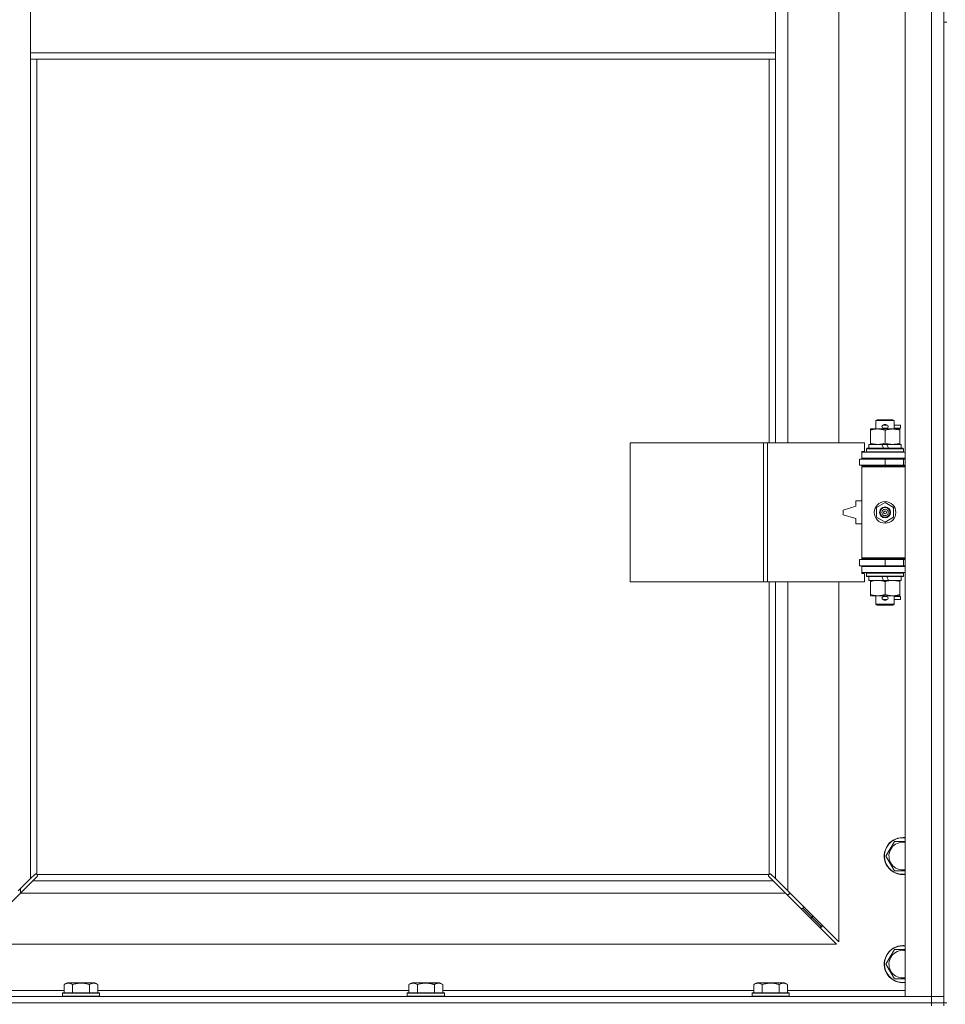
# Model space of a CAD drawing. Units: millimetres. Extents: x 0 to 30584, y -7 to 21000.
# Drawn here: x 3329 to 3928, y 14084 to 14722 of the extents above; entities that cross this region are included whole.
import ezdxf

# ---------------------------------------------------------------- set-up
doc = ezdxf.new("R2010")
doc.units = ezdxf.units.MM
doc.linetypes.add('K5LT_THIN', pattern=[0])
doc.layers.add('R', color=1, linetype='Continuous', true_color=0xff0000)
doc.layers.add('WELDING', color=7, linetype='Continuous', true_color=0xffffff)

msp = doc.modelspace()

# ---------------------------------------------------------------- linework, layer by layer
at = {"layer": 'R', "color": 7, "linetype": 'K5LT_THIN', "lineweight": 18}
for p, q in [((3901.72, 14089.29), (3901.72, 15990.29)), ((3918.72, 14089.29), (3918.72, 15990.29)), ((3926.72, 15990.29), (3926.72, 14089.29)), ((3825.72, 14994.79), (3825.72, 14447.79)), ((3858.72, 14447.79), (3858.72, 14994.79)), ((3335.72, 14742.29), (3335.72, 14700.29)), ((3817.72, 14742.29), (3817.72, 14700.29)), ((3926.72, 14720.29), (3926.72, 14085.29)), ((3926.72, 14720.29), (3928.72, 14720.29)), ((3335.72, 14700.29), (3817.72, 14700.29)), ((3335.72, 14700.29), (3335.72, 14696.29)), ((3335.72, 14696.29), (3817.72, 14696.29)), ((3335.72, 14696.29), (3335.72, 14165.7)), ((3339.72, 14696.29), (3339.72, 14168.55)), ((3813.72, 14447.79), (3813.72, 14696.29)), ((3817.72, 14700.29), (3817.72, 14696.29)), ((3817.72, 14447.79), (3817.72, 14696.29)), ((3882.72, 14462.21), (3883.72, 14462.79)), ((3894.72, 14462.21), (3882.72, 14462.21)), ((3882.72, 14462.21), (3882.72, 14456.79)), ((3893.72, 14462.79), (3883.72, 14462.79)), ((3887.72, 14459.29), (3889.72, 14459.29)), ((3889.72, 14459.29), (3889.84, 14459.29)), ((3894.72, 14462.21), (3893.72, 14462.79)), ((3894.72, 14462.21), (3894.72, 14456.79)), ((3894.72, 14459.29), (3898.82, 14459.29)), ((3898.82, 14459.29), (3898.82, 14457.29)), ((3879.22, 14455.94), (3879.22, 14456.79)), ((3879.22, 14456.79), (3883.97, 14456.79)), ((3879.22, 14455.94), (3879.22, 14447.64)), ((3883.97, 14456.79), (3893.47, 14456.79)), ((3887.72, 14457.29), (3889.72, 14457.29)), ((3888.72, 14455.94), (3888.72, 14447.64)), ((3889.72, 14457.29), (3889.84, 14457.29)), ((3893.47, 14456.79), (3898.22, 14456.79)), ((3894.72, 14457.29), (3898.82, 14457.29)), ((3898.22, 14456.79), (3898.22, 14455.94)), ((3898.22, 14455.94), (3898.22, 14447.64)), ((3723.8, 14357.79), (3723.8, 14447.79)), ((3723.8, 14447.79), (3810.16, 14447.79)), ((3810.16, 14357.79), (3810.16, 14447.79)), ((3810.16, 14447.79), (3812.55, 14447.79)), ((3812.55, 14447.79), (3875.42, 14447.79)), ((3812.55, 14357.79), (3812.55, 14447.79)), ((3875.42, 14442.29), (3875.42, 14447.79)), ((3878.22, 14446.79), (3878.22, 14444.29)), ((3886.54, 14446.79), (3878.22, 14446.79)), ((3879.22, 14446.79), (3879.22, 14447.64)), ((3887.71, 14444.29), (3886.54, 14446.79)), ((3889.85, 14446.79), (3886.54, 14446.79)), ((3891.02, 14444.29), (3889.85, 14446.79)), ((3899.22, 14446.79), (3889.85, 14446.79)), ((3898.22, 14447.64), (3898.22, 14446.79)), ((3899.22, 14446.79), (3899.22, 14444.29)), ((3873.72, 14442.29), (3875.42, 14442.29)), ((3873.72, 14441.79), (3873.72, 14442.29)), ((3873.72, 14441.79), (3901.72, 14441.79)), ((3873.72, 14437.79), (3873.72, 14441.79)), ((3876.72, 14443.99), (3876.89, 14444.29)), ((3876.72, 14443.99), (3876.72, 14442.09)), ((3900.72, 14443.99), (3876.72, 14443.99)), ((3900.72, 14442.09), (3876.72, 14442.09)), ((3876.72, 14442.09), (3876.89, 14441.79)), ((3900.55, 14444.29), (3876.89, 14444.29)), ((3900.72, 14443.99), (3900.55, 14444.29)), ((3900.72, 14442.09), (3900.55, 14441.79)), ((3900.72, 14443.99), (3900.72, 14442.09)), ((3872.22, 14437.29), (3888.72, 14437.29)), ((3872.22, 14433.29), (3872.22, 14437.29)), ((3872.22, 14433.29), (3888.72, 14433.29)), ((3873.72, 14437.79), (3901.72, 14437.79)), ((3873.72, 14437.29), (3873.72, 14437.79)), ((3873.72, 14432.29), (3873.72, 14433.29)), ((3882.72, 14437.79), (3882.72, 14437.29)), ((3882.72, 14433.29), (3882.72, 14432.79)), ((3888.72, 14437.29), (3900.72, 14437.29)), ((3888.72, 14433.29), (3888.72, 14437.29)), ((3888.72, 14433.29), (3900.72, 14433.29)), ((3894.72, 14437.79), (3894.72, 14437.29)), ((3894.72, 14433.29), (3894.72, 14432.79)), ((3900.72, 14433.29), (3900.72, 14437.29)), ((3900.72, 14437.29), (3901.72, 14437.29)), ((3900.72, 14433.29), (3901.72, 14433.29)), ((3873.72, 14432.29), (3874.22, 14432.79)), ((3873.72, 14432.29), (3873.72, 14373.29)), ((3901.72, 14432.29), (3873.72, 14432.29)), ((3901.72, 14432.79), (3874.22, 14432.79)), ((3869.72, 14410.29), (3869.72, 14406.79)), ((3873.72, 14410.29), (3869.72, 14410.29)), ((3883.22, 14405.96), (3888.72, 14409.14)), ((3888.72, 14409.14), (3894.22, 14405.96)), ((3869.72, 14406.79), (3861.72, 14404.29)), ((3861.72, 14404.29), (3861.72, 14401.29)), ((3861.72, 14401.29), (3869.72, 14398.79)), ((3883.22, 14399.61), (3883.22, 14405.96)), ((3894.22, 14405.96), (3894.22, 14399.61)), ((3869.72, 14398.79), (3869.72, 14395.29)), ((3869.72, 14395.29), (3873.72, 14395.29)), ((3888.72, 14396.44), (3883.22, 14399.61)), ((3894.22, 14399.61), (3888.72, 14396.44)), ((3888.72, 14372.29), (3872.22, 14372.29)), ((3872.22, 14372.29), (3872.22, 14368.29)), ((3901.72, 14373.29), (3873.72, 14373.29)), ((3873.72, 14373.29), (3874.22, 14372.79)), ((3873.72, 14372.29), (3873.72, 14373.29)), ((3901.72, 14372.79), (3874.22, 14372.79)), ((3882.72, 14372.79), (3882.72, 14372.29)), ((3900.72, 14372.29), (3888.72, 14372.29)), ((3888.72, 14372.29), (3888.72, 14368.29)), ((3894.72, 14372.79), (3894.72, 14372.29)), ((3901.72, 14372.29), (3900.72, 14372.29)), ((3900.72, 14372.29), (3900.72, 14368.29)), ((3888.72, 14368.29), (3872.22, 14368.29)), ((3873.72, 14367.79), (3873.72, 14368.29)), ((3873.72, 14367.79), (3873.72, 14363.79)), ((3901.72, 14367.79), (3873.72, 14367.79)), ((3901.72, 14363.79), (3873.72, 14363.79)), ((3873.72, 14363.29), (3873.72, 14363.79)), ((3875.42, 14363.29), (3873.72, 14363.29)), ((3875.42, 14357.79), (3875.42, 14363.29)), ((3876.72, 14363.49), (3876.89, 14363.79)), ((3876.72, 14363.49), (3876.72, 14361.59)), ((3900.72, 14363.49), (3876.72, 14363.49)), ((3882.72, 14368.29), (3882.72, 14367.79)), ((3900.72, 14368.29), (3888.72, 14368.29)), ((3894.72, 14368.29), (3894.72, 14367.79)), ((3900.72, 14363.49), (3900.55, 14363.79)), ((3901.72, 14368.29), (3900.72, 14368.29)), ((3900.72, 14363.49), (3900.72, 14361.59)), ((3723.8, 14357.79), (3810.16, 14357.79)), ((3810.16, 14357.79), (3812.55, 14357.79)), ((3812.55, 14357.79), (3875.42, 14357.79)), ((3813.72, 14168.55), (3813.72, 14357.79)), ((3817.72, 14165.7), (3817.72, 14357.79)), ((3825.72, 14357.79), (3825.72, 14157.7)), ((3858.72, 14124.7), (3858.72, 14357.79)), ((3900.72, 14361.59), (3876.72, 14361.59)), ((3876.72, 14361.59), (3876.89, 14361.29)), ((3900.55, 14361.29), (3876.89, 14361.29)), ((3878.22, 14361.29), (3878.22, 14358.79)), ((3887.71, 14358.79), (3878.22, 14358.79)), ((3879.22, 14357.94), (3879.22, 14358.79)), ((3879.22, 14357.94), (3879.22, 14349.64)), ((3887.71, 14358.79), (3886.54, 14361.29)), ((3887.71, 14358.79), (3891.02, 14358.79)), ((3888.72, 14357.94), (3888.72, 14349.64)), ((3891.02, 14358.79), (3889.85, 14361.29)), ((3899.22, 14358.79), (3891.02, 14358.79)), ((3898.22, 14358.79), (3898.22, 14357.94)), ((3898.22, 14357.94), (3898.22, 14349.64)), ((3899.22, 14361.29), (3899.22, 14358.79)), ((3900.72, 14361.59), (3900.55, 14361.29)), ((3879.22, 14348.79), (3879.22, 14349.64)), ((3883.97, 14348.79), (3879.22, 14348.79)), ((3882.72, 14348.79), (3882.72, 14343.36)), ((3898.22, 14348.79), (3883.97, 14348.79)), ((3887.72, 14348.29), (3889.72, 14348.29)), ((3887.72, 14346.29), (3889.72, 14346.29)), ((3889.72, 14348.29), (3889.84, 14348.29)), ((3889.72, 14346.29), (3889.84, 14346.29)), ((3894.72, 14348.79), (3894.72, 14343.36)), ((3894.72, 14348.29), (3898.82, 14348.29)), ((3894.72, 14346.29), (3898.82, 14346.29)), ((3898.22, 14349.64), (3898.22, 14348.79)), ((3898.82, 14348.29), (3898.82, 14346.29)), ((3894.72, 14343.36), (3882.72, 14343.36)), ((3882.72, 14343.36), (3883.72, 14342.79)), ((3893.72, 14342.79), (3883.72, 14342.79)), ((3894.72, 14343.36), (3893.72, 14342.79)), ((3889.25, 14180.29), (3894.74, 14189.79)), ((3894.74, 14189.79), (3900.22, 14189.79)), ((3894.74, 14170.79), (3889.25, 14180.29)), ((3327.72, 14157.7), (3335.72, 14165.7)), ((3335.72, 14165.7), (3338.45, 14168.43)), ((3339.86, 14167.01), (3337.14, 14164.29)), ((3338.96, 14168.68), (3339.07, 14168.68)), ((3339.98, 14168.29), (3813.46, 14168.29)), ((3340.11, 14167.53), (3340.11, 14167.64)), ((3813.33, 14167.53), (3813.33, 14167.64)), ((3816.31, 14164.29), (3813.58, 14167.01)), ((3814.48, 14168.68), (3814.37, 14168.68)), ((3814.99, 14168.43), (3817.72, 14165.7)), ((3817.72, 14165.7), (3825.72, 14157.7)), ((3337.14, 14164.29), (3329.14, 14156.29)), ((3329.22, 14156.37), (3329.22, 14159.2)), ((3337.14, 14164.29), (3816.31, 14164.29)), ((3824.31, 14156.29), (3816.31, 14164.29)), ((3329.14, 14156.29), (3296.14, 14123.29)), ((3824.31, 14156.29), (3329.14, 14156.29)), ((3857.31, 14123.29), (3824.31, 14156.29)), ((3825.31, 14155.29), (3826.72, 14155.29)), ((3825.72, 14157.7), (3858.72, 14124.7)), ((3826.72, 14155.29), (3826.72, 14156.7)), ((3835.72, 14146.29), (3834.31, 14146.29)), ((3835.72, 14147.7), (3835.72, 14146.29)), ((3835.72, 14146.29), (3841.72, 14140.29)), ((3835.72, 14146.29), (3841.72, 14140.29)), ((3841.72, 14140.29), (3840.31, 14140.29)), ((3841.72, 14141.7), (3841.72, 14140.29)), ((3841.72, 14140.29), (3847.72, 14134.29)), ((3841.72, 14140.29), (3847.72, 14134.29)), ((3847.72, 14134.29), (3846.31, 14134.29)), ((3847.72, 14135.7), (3847.72, 14134.29)), ((3296.14, 14123.29), (3857.31, 14123.29)), ((3889.25, 14110.29), (3894.74, 14119.79)), ((3894.74, 14119.79), (3900.22, 14119.79)), ((3894.74, 14100.79), (3889.25, 14110.29)), ((3357.35, 14097.13), (3359.35, 14098.29)), ((3357.35, 14097.13), (3357.35, 14091.79)), ((3368.32, 14098.29), (3359.35, 14098.29)), ((3362.84, 14097.13), (3362.84, 14091.79)), ((3377.29, 14098.29), (3368.32, 14098.29)), ((3373.81, 14097.13), (3373.81, 14091.79)), ((3379.29, 14097.13), (3377.29, 14098.29)), ((3379.29, 14097.13), (3379.29, 14091.79)), ((3580.55, 14097.13), (3582.55, 14098.29)), ((3580.55, 14097.13), (3580.55, 14091.79)), ((3591.52, 14098.29), (3582.55, 14098.29)), ((3586.04, 14097.13), (3586.04, 14091.79)), ((3600.49, 14098.29), (3591.52, 14098.29)), ((3597.01, 14097.13), (3597.01, 14091.79)), ((3602.49, 14097.13), (3600.49, 14098.29)), ((3602.49, 14097.13), (3602.49, 14091.79)), ((3803.75, 14097.13), (3805.75, 14098.29)), ((3803.75, 14097.13), (3803.75, 14091.79)), ((3814.72, 14098.29), (3805.75, 14098.29)), ((3809.24, 14097.13), (3809.24, 14091.79)), ((3823.69, 14098.29), (3814.72, 14098.29)), ((3820.21, 14097.13), (3820.21, 14091.79)), ((3825.69, 14097.13), (3823.69, 14098.29)), ((3825.69, 14097.13), (3825.69, 14091.79)), ((2594.72, 14089.29), (3918.72, 14089.29)), ((3281.72, 14093.29), (3357.35, 14093.29)), ((3356.32, 14091.49), (3356.49, 14091.79)), ((3356.32, 14091.49), (3356.32, 14089.59)), ((3368.32, 14091.49), (3356.32, 14091.49)), ((3356.32, 14089.59), (3356.49, 14089.29)), ((3368.32, 14089.59), (3356.32, 14089.59)), ((3368.32, 14091.79), (3356.49, 14091.79)), ((3380.15, 14091.79), (3368.32, 14091.79)), ((3380.32, 14091.49), (3368.32, 14091.49)), ((3380.32, 14089.59), (3368.32, 14089.59)), ((3379.29, 14093.29), (3580.55, 14093.29)), ((3380.32, 14091.49), (3380.15, 14091.79)), ((3380.32, 14089.59), (3380.15, 14089.29)), ((3380.32, 14091.49), (3380.32, 14089.59)), ((3579.52, 14091.49), (3579.69, 14091.79)), ((3579.52, 14091.49), (3579.52, 14089.59)), ((3591.52, 14091.49), (3579.52, 14091.49)), ((3579.52, 14089.59), (3579.69, 14089.29)), ((3591.52, 14089.59), (3579.52, 14089.59)), ((3591.52, 14091.79), (3579.69, 14091.79)), ((3603.35, 14091.79), (3591.52, 14091.79)), ((3603.52, 14091.49), (3591.52, 14091.49)), ((3603.52, 14089.59), (3591.52, 14089.59)), ((3602.49, 14093.29), (3803.75, 14093.29)), ((3603.52, 14091.49), (3603.35, 14091.79)), ((3603.52, 14089.59), (3603.35, 14089.29)), ((3603.52, 14091.49), (3603.52, 14089.59)), ((3802.72, 14091.49), (3802.89, 14091.79)), ((3802.72, 14091.49), (3802.72, 14089.59)), ((3814.72, 14091.49), (3802.72, 14091.49)), ((3802.72, 14089.59), (3802.89, 14089.29)), ((3814.72, 14089.59), (3802.72, 14089.59)), ((3814.72, 14091.79), (3802.89, 14091.79)), ((3826.55, 14091.79), (3814.72, 14091.79)), ((3826.72, 14091.49), (3814.72, 14091.49)), ((3826.72, 14089.59), (3814.72, 14089.59)), ((3825.69, 14093.29), (3901.72, 14093.29)), ((3826.72, 14091.49), (3826.55, 14091.79)), ((3826.72, 14089.59), (3826.55, 14089.29)), ((3826.72, 14091.49), (3826.72, 14089.59)), ((3918.72, 14089.29), (3901.72, 14089.29)), ((3918.72, 14089.29), (3926.72, 14089.29)), ((3918.72, 14085.29), (3918.72, 14089.29)), ((3926.72, 14089.29), (3918.72, 14089.29)), ((3926.72, 14085.29), (3926.72, 14089.29)), ((2594.72, 14085.29), (3918.72, 14085.29)), ((2594.72, 14085.29), (3918.72, 14085.29)), ((3918.72, 14085.29), (3926.72, 14085.29)), ((3918.72, 14083.29), (3918.72, 14085.29)), ((3926.72, 14085.29), (3918.72, 14085.29)), ((3926.72, 14083.29), (3926.72, 14085.29)), ((3926.72, 14085.29), (3928.72, 14085.29))]:
    msp.add_line(p, q, dxfattribs=at)
for radius in [7, 3.49, 3.49, 3.25, 3.19, 3.19, 2.1, 0.9]:
    msp.add_circle((3888.72, 14402.79), radius, dxfattribs=at)
for centre, radius, start, end in [((3887.72, 14458.29), 1, 90, 270), ((3888.72, 14458.29), 1.5, 41.40962, 138.59038), ((3889.72, 14458.29), 1, 270, 90), ((3888.72, 14458.29), 1.5, 221.40962, 269.99851), ((3888.72, 14458.29), 1.5, 270.00012, 318.59038), ((3900.72, 14429.29), 4, 90, 118.95502), ((3900.72, 14376.29), 4, 241.04498, 270), ((3887.72, 14347.29), 1, 90, 270), ((3888.72, 14347.29), 1.5, 90.00009, 138.59038), ((3888.72, 14347.29), 1.5, 221.40962, 318.59038), ((3888.72, 14347.29), 1.5, 41.40962, 89.99848), ((3889.72, 14347.29), 1, 270, 90), ((3900.22, 14180.29), 12, 90, 277.18076), ((3900.22, 14180.29), 11.83, 90, 277.28649), ((3900.22, 14180.29), 12, 82.81924, 90), ((3900.22, 14180.29), 11.83, 82.71351, 90), ((3900.22, 14180.29), 8.97, 90, 279.62375), ((3900.22, 14180.29), 8.97, 80.37625, 90), ((3339.16, 14167.72), 1, 34.4499, 55.5501), ((3814.29, 14167.72), 1, 124.4499, 145.5501), ((3900.22, 14110.29), 12, 90, 277.18076), ((3900.22, 14110.29), 11.83, 90, 277.28649), ((3900.22, 14110.29), 12, 82.81924, 90), ((3900.22, 14110.29), 11.83, 82.71351, 90), ((3900.22, 14110.29), 8.97, 90, 279.62375), ((3900.22, 14110.29), 8.97, 80.37625, 90)]:
    msp.add_arc(centre, radius, start, end, dxfattribs=at)
at = {"layer": 'WELDING', "color": 7, "linetype": 'K5LT_THIN', "lineweight": 18}
for p, q in [((3900.22, 14189.79), (3901.72, 14189.79)), ((3338.45, 14168.43), (3338.62, 14168.57)), ((3338.62, 14168.57), (3338.81, 14168.65)), ((3338.81, 14168.65), (3339.01, 14168.68)), ((3339.01, 14168.68), (3339.07, 14168.68)), ((3339.14, 14168.7), (3339.07, 14168.68)), ((3339.22, 14168.72), (3339.14, 14168.7)), ((3339.35, 14168.67), (3339.15, 14168.7)), ((3339.29, 14168.72), (3339.22, 14168.72)), ((3339.44, 14168.7), (3339.29, 14168.72)), ((3339.54, 14168.62), (3339.35, 14168.67)), ((3339.59, 14168.64), (3339.44, 14168.7)), ((3339.72, 14168.55), (3339.54, 14168.62)), ((3339.72, 14168.55), (3339.59, 14168.64)), ((3340, 14167.19), (3339.86, 14167.01)), ((3340.08, 14168.16), (3339.98, 14168.29)), ((3340.05, 14168.11), (3339.98, 14168.29)), ((3340.08, 14167.38), (3340, 14167.19)), ((3340.1, 14167.92), (3340.05, 14168.11)), ((3340.14, 14168.01), (3340.08, 14168.16)), ((3340.11, 14167.58), (3340.08, 14167.38)), ((3340.14, 14167.72), (3340.1, 14167.92)), ((3340.11, 14167.64), (3340.11, 14167.58)), ((3340.16, 14167.86), (3340.14, 14168.01)), ((3813.31, 14168.01), (3813.29, 14167.86)), ((3813.29, 14167.86), (3813.29, 14167.79)), ((3813.29, 14167.79), (3813.31, 14167.71)), ((3813.34, 14167.92), (3813.3, 14167.72)), ((3813.37, 14168.16), (3813.31, 14168.01)), ((3813.31, 14167.71), (3813.33, 14167.64)), ((3813.33, 14167.58), (3813.33, 14167.64)), ((3813.36, 14167.38), (3813.33, 14167.58)), ((3813.39, 14168.11), (3813.34, 14167.92)), ((3813.44, 14167.19), (3813.36, 14167.38)), ((3813.46, 14168.29), (3813.37, 14168.16)), ((3813.46, 14168.29), (3813.39, 14168.11)), ((3813.58, 14167.01), (3813.44, 14167.19)), ((3813.85, 14168.64), (3813.72, 14168.55)), ((3813.9, 14168.62), (3813.72, 14168.55)), ((3814, 14168.7), (3813.85, 14168.64)), ((3814.09, 14168.67), (3813.9, 14168.62)), ((3814.15, 14168.72), (3814, 14168.7)), ((3814.29, 14168.7), (3814.09, 14168.67)), ((3814.37, 14168.68), (3814.43, 14168.68)), ((3814.43, 14168.68), (3814.63, 14168.65)), ((3814.63, 14168.65), (3814.82, 14168.57)), ((3814.82, 14168.57), (3814.99, 14168.43)), ((3901.72, 14170.79), (3894.74, 14170.79)), ((3900.22, 14119.79), (3901.72, 14119.79)), ((3901.72, 14100.79), (3894.74, 14100.79))]:
    msp.add_line(p, q, dxfattribs=at)
for centre, start, end in [((3339.58, 14167.86), 336.77286, 359.93385), ((3814.15, 14168.15), 66.77286, 89.93385)]:
    msp.add_arc(centre, 0.573, start, end, dxfattribs=at)
for points, knots in [([(3883.97, 14456.79), (3883.66, 14456.79), (3883.05, 14456.76), (3882.28, 14456.68), (3881.42, 14456.54), (3880.45, 14456.32), (3879.63, 14456.08), (3879.22, 14455.94)], [0, 0, 0, 0, 1.523216, 3.057663, 3.814901, 5.878539, 8, 8, 8, 8]), ([(3888.72, 14455.94), (3888.29, 14456.08), (3887.55, 14456.31), (3886.54, 14456.53), (3885.72, 14456.67), (3884.98, 14456.75), (3884.4, 14456.78), (3884.07, 14456.79), (3883.97, 14456.79)], [0, 0, 0, 0, 2.494996, 4.309231, 5.73815, 7.133977, 8.472011, 9, 9, 9, 9]), ([(3893.47, 14456.79), (3893.26, 14456.79), (3892.82, 14456.78), (3892.18, 14456.73), (3891.55, 14456.64), (3890.75, 14456.5), (3889.81, 14456.28), (3889.07, 14456.06), (3888.72, 14455.94)], [0, 0, 0, 0, 1.192024, 2.404251, 3.60809, 4.765234, 6.955738, 9, 9, 9, 9]), ([(3898.22, 14455.94), (3897.73, 14456.1), (3896.97, 14456.33), (3896, 14456.54), (3895.33, 14456.65), (3894.71, 14456.73), (3894.09, 14456.78), (3893.68, 14456.79), (3893.47, 14456.79)], [0, 0, 0, 0, 2.905563, 4.375924, 5.511195, 6.679161, 7.850161, 9, 9, 9, 9]), ([(3879.22, 14447.64), (3879.8, 14447.44), (3880.64, 14447.2), (3881.75, 14446.98), (3882.48, 14446.87), (3883.21, 14446.8), (3883.7, 14446.79), (3883.97, 14446.79)], [0, 0, 0, 0, 3.005828, 4.318193, 5.5895, 6.632109, 8, 8, 8, 8]), ([(3883.97, 14446.79), (3884.29, 14446.79), (3884.83, 14446.81), (3885.68, 14446.9), (3886.59, 14447.05), (3887.64, 14447.29), (3888.37, 14447.52), (3888.72, 14447.64)], [0, 0, 0, 0, 1.597458, 2.676777, 4.235764, 6.182879, 8, 8, 8, 8]), ([(3888.72, 14447.64), (3889.28, 14447.45), (3890.1, 14447.21), (3891.09, 14447.01), (3891.69, 14446.91), (3892.21, 14446.85), (3892.8, 14446.8), (3893.42, 14446.78), (3894.03, 14446.8), (3894.48, 14446.83), (3894.99, 14446.88), (3895.62, 14446.96), (3896.76, 14447.19), (3897.64, 14447.44), (3898.22, 14447.64)], [0, 0, 0, 0, 2.72415, 3.912285, 4.716446, 5.530362, 6.353984, 7.500189, 8.40607, 9.211142, 9.605533, 10.761675, 12.184093, 15, 15, 15, 15]), ([(3883.97, 14358.79), (3883.66, 14358.79), (3883.05, 14358.76), (3882.28, 14358.68), (3881.42, 14358.54), (3880.45, 14358.32), (3879.63, 14358.08), (3879.22, 14357.94)], [0, 0, 0, 0, 1.523216, 3.057663, 3.814901, 5.878539, 8, 8, 8, 8]), ([(3888.72, 14357.94), (3888.29, 14358.08), (3887.55, 14358.31), (3886.54, 14358.53), (3885.72, 14358.67), (3884.98, 14358.75), (3884.4, 14358.78), (3884.07, 14358.79), (3883.97, 14358.79)], [0, 0, 0, 0, 2.494996, 4.309231, 5.73815, 7.133977, 8.472011, 9, 9, 9, 9]), ([(3893.47, 14358.79), (3893.26, 14358.79), (3892.82, 14358.78), (3892.18, 14358.73), (3891.55, 14358.64), (3890.75, 14358.5), (3889.81, 14358.28), (3889.07, 14358.06), (3888.72, 14357.94)], [0, 0, 0, 0, 1.192024, 2.404251, 3.60809, 4.765234, 6.955738, 9, 9, 9, 9]), ([(3898.22, 14357.94), (3897.73, 14358.1), (3896.97, 14358.33), (3896, 14358.54), (3895.33, 14358.65), (3894.71, 14358.73), (3894.09, 14358.78), (3893.68, 14358.79), (3893.47, 14358.79)], [0, 0, 0, 0, 2.905563, 4.375924, 5.511195, 6.679161, 7.850161, 9, 9, 9, 9]), ([(3879.22, 14349.64), (3879.8, 14349.44), (3880.64, 14349.2), (3881.75, 14348.98), (3882.48, 14348.87), (3883.21, 14348.8), (3883.7, 14348.79), (3883.97, 14348.79)], [0, 0, 0, 0, 3.005828, 4.318193, 5.5895, 6.632109, 8, 8, 8, 8]), ([(3883.97, 14348.79), (3884.29, 14348.79), (3884.83, 14348.81), (3885.68, 14348.9), (3886.59, 14349.05), (3887.64, 14349.29), (3888.37, 14349.52), (3888.72, 14349.64)], [0, 0, 0, 0, 1.597458, 2.676777, 4.235764, 6.182879, 8, 8, 8, 8]), ([(3888.72, 14349.64), (3889.28, 14349.45), (3890.1, 14349.21), (3891.09, 14349.01), (3891.69, 14348.91), (3892.21, 14348.85), (3892.8, 14348.8), (3893.42, 14348.78), (3894.03, 14348.8), (3894.48, 14348.83), (3894.99, 14348.88), (3895.62, 14348.96), (3896.76, 14349.19), (3897.64, 14349.44), (3898.22, 14349.64)], [0, 0, 0, 0, 2.72415, 3.912285, 4.716446, 5.530362, 6.353984, 7.500189, 8.40607, 9.211142, 9.605533, 10.761675, 12.184093, 15, 15, 15, 15]), ([(3362.84, 14097.13), (3362.51, 14097.32), (3362.11, 14097.52), (3361.62, 14097.71), (3361.35, 14097.8), (3361.08, 14097.87), (3360.79, 14097.93), (3360.47, 14097.97), (3360.11, 14097.99), (3359.76, 14097.97), (3359.44, 14097.94), (3359.09, 14097.87), (3358.66, 14097.75), (3358.06, 14097.52), (3357.61, 14097.28), (3357.35, 14097.13)], [0, 0, 0, 0, 2.912728, 3.529104, 4.366059, 5.20805, 5.90491, 6.841792, 7.999747, 8.992853, 9.878966, 10.753647, 12.031595, 13.665019, 16, 16, 16, 16]), ([(3368.32, 14097.98), (3368.04, 14097.98), (3367.47, 14097.97), (3366.62, 14097.9), (3365.77, 14097.79), (3364.8, 14097.63), (3363.82, 14097.41), (3363.13, 14097.22), (3362.84, 14097.13)], [0, 0, 0, 0, 3.829997, 7.659995, 11.489992, 15.319989, 20.90052, 24.973438, 24.973438, 24.973438, 24.973438]), ([(3373.81, 14097.13), (3373.72, 14097.16), (3373.48, 14097.23), (3372.99, 14097.36), (3372.23, 14097.54), (3371.36, 14097.72), (3370.51, 14097.84), (3369.78, 14097.92), (3369.05, 14097.97), (3368.56, 14097.98), (3368.32, 14097.98)], [0, 0, 0, 0, 1.235584, 3.294892, 6.795714, 11.875088, 15.149676, 18.424263, 21.698851, 24.973438, 24.973438, 24.973438, 24.973438]), ([(3379.29, 14097.13), (3378.97, 14097.32), (3378.57, 14097.52), (3378.07, 14097.71), (3377.81, 14097.8), (3377.53, 14097.87), (3377.25, 14097.93), (3376.93, 14097.97), (3376.57, 14097.99), (3376.22, 14097.97), (3375.9, 14097.94), (3375.55, 14097.87), (3375.11, 14097.75), (3374.51, 14097.52), (3374.07, 14097.28), (3373.81, 14097.13)], [0, 0, 0, 0, 2.912728, 3.529104, 4.366059, 5.20805, 5.90491, 6.841792, 7.999747, 8.992853, 9.878966, 10.753647, 12.031595, 13.665019, 16, 16, 16, 16]), ([(3586.04, 14097.13), (3585.71, 14097.32), (3585.31, 14097.52), (3584.82, 14097.71), (3584.55, 14097.8), (3584.28, 14097.87), (3583.99, 14097.93), (3583.67, 14097.97), (3583.31, 14097.99), (3582.96, 14097.97), (3582.64, 14097.94), (3582.29, 14097.87), (3581.86, 14097.75), (3581.26, 14097.52), (3580.81, 14097.28), (3580.55, 14097.13)], [0, 0, 0, 0, 2.912728, 3.529104, 4.366059, 5.20805, 5.90491, 6.841792, 7.999747, 8.992853, 9.878966, 10.753647, 12.031595, 13.665019, 16, 16, 16, 16]), ([(3591.52, 14097.98), (3591.24, 14097.98), (3590.67, 14097.97), (3589.82, 14097.9), (3588.97, 14097.79), (3588, 14097.63), (3587.02, 14097.41), (3586.33, 14097.22), (3586.04, 14097.13)], [0, 0, 0, 0, 3.829997, 7.659995, 11.489992, 15.319989, 20.90052, 24.973438, 24.973438, 24.973438, 24.973438]), ([(3597.01, 14097.13), (3596.92, 14097.16), (3596.68, 14097.23), (3596.19, 14097.36), (3595.43, 14097.54), (3594.56, 14097.72), (3593.71, 14097.84), (3592.98, 14097.92), (3592.25, 14097.97), (3591.76, 14097.98), (3591.52, 14097.98)], [0, 0, 0, 0, 1.235584, 3.294892, 6.795714, 11.875088, 15.149676, 18.424263, 21.698851, 24.973438, 24.973438, 24.973438, 24.973438]), ([(3602.49, 14097.13), (3602.17, 14097.32), (3601.77, 14097.52), (3601.27, 14097.71), (3601.01, 14097.8), (3600.73, 14097.87), (3600.45, 14097.93), (3600.13, 14097.97), (3599.77, 14097.99), (3599.42, 14097.97), (3599.1, 14097.94), (3598.75, 14097.87), (3598.31, 14097.75), (3597.71, 14097.52), (3597.27, 14097.28), (3597.01, 14097.13)], [0, 0, 0, 0, 2.912728, 3.529104, 4.366059, 5.20805, 5.90491, 6.841792, 7.999747, 8.992853, 9.878966, 10.753647, 12.031595, 13.665019, 16, 16, 16, 16]), ([(3809.24, 14097.13), (3808.91, 14097.32), (3808.51, 14097.52), (3808.02, 14097.71), (3807.75, 14097.8), (3807.48, 14097.87), (3807.19, 14097.93), (3806.87, 14097.97), (3806.51, 14097.99), (3806.16, 14097.97), (3805.84, 14097.94), (3805.49, 14097.87), (3805.06, 14097.75), (3804.46, 14097.52), (3804.01, 14097.28), (3803.75, 14097.13)], [0, 0, 0, 0, 2.912728, 3.529104, 4.366059, 5.20805, 5.90491, 6.841792, 7.999747, 8.992853, 9.878966, 10.753647, 12.031595, 13.665019, 16, 16, 16, 16]), ([(3814.72, 14097.98), (3814.44, 14097.98), (3813.87, 14097.97), (3813.02, 14097.9), (3812.17, 14097.79), (3811.2, 14097.63), (3810.22, 14097.41), (3809.53, 14097.22), (3809.24, 14097.13)], [0, 0, 0, 0, 3.829997, 7.659995, 11.489992, 15.319989, 20.90052, 24.973438, 24.973438, 24.973438, 24.973438]), ([(3820.21, 14097.13), (3820.12, 14097.16), (3819.88, 14097.23), (3819.39, 14097.36), (3818.63, 14097.54), (3817.76, 14097.72), (3816.91, 14097.84), (3816.18, 14097.92), (3815.45, 14097.97), (3814.96, 14097.98), (3814.72, 14097.98)], [0, 0, 0, 0, 1.235584, 3.294892, 6.795714, 11.875088, 15.149676, 18.424263, 21.698851, 24.973438, 24.973438, 24.973438, 24.973438]), ([(3825.69, 14097.13), (3825.37, 14097.32), (3824.97, 14097.52), (3824.47, 14097.71), (3824.21, 14097.8), (3823.93, 14097.87), (3823.65, 14097.93), (3823.33, 14097.97), (3822.97, 14097.99), (3822.62, 14097.97), (3822.3, 14097.94), (3821.95, 14097.87), (3821.51, 14097.75), (3820.91, 14097.52), (3820.47, 14097.28), (3820.21, 14097.13)], [0, 0, 0, 0, 2.912728, 3.529104, 4.366059, 5.20805, 5.90491, 6.841792, 7.999747, 8.992853, 9.878966, 10.753647, 12.031595, 13.665019, 16, 16, 16, 16])]:
    msp.add_open_spline(points, degree=3, knots=knots, dxfattribs=at)

doc.saveas('drawing.dxf')
